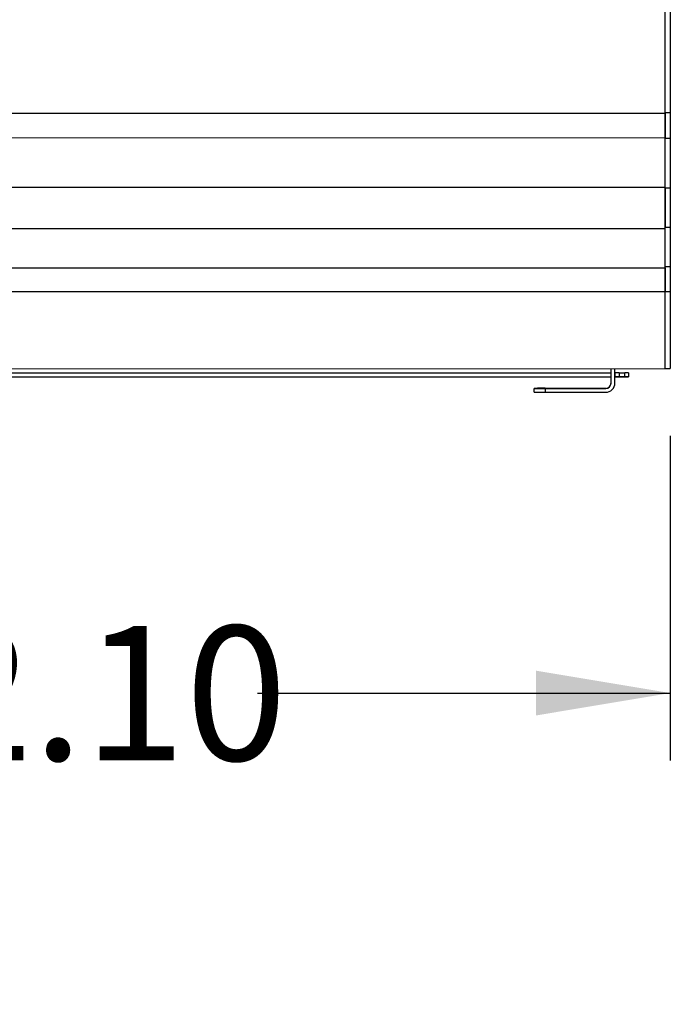
# Model space of a CAD drawing. Units: inches. Extents: x -72 to 114, y -101 to 81.
# Drawn here: x -22 to -16, y -48 to -39 of the extents above; entities that cross this region are included whole.
import ezdxf
from ezdxf.enums import TextEntityAlignment as Align

# ---------------------------------------------------------------- set-up
doc = ezdxf.new("R2010")
doc.units = ezdxf.units.IN
doc.header["$MEASUREMENT"] = 0
for name, color, linetype in [('203409', 7, 'Continuous'), ('203833', 7, 'Continuous'), ('204890', 7, 'Continuous'), ('206356', 7, 'Continuous'), ('Default', 7, 'Continuous')]:
    doc.layers.add(name, color=color, linetype=linetype)
doc.styles.add('SEACAD_Solid_Edge_ANSI', font='seans.ttf')
doc.dimstyles.new('ANSI_(inch)', dxfattribs={"dimtxt": 1.25, "dimasz": 1.25, "dimexe": 0.625, "dimexo": 0.625, "dimtad": 0, "dimtih": 1, "dimtoh": 1, "dimzin": 4, "dimdsep": 46, "dimtxsty": 'SEACAD_Solid_Edge_ANSI', "dimblk1": '_SE_FILLED', "dimblk2": '_SE_FILLED', "dimsah": 1, "dimcen": 0.625, "dimadec": 0, "dimazin": 0, "dimtfac": 1, "dimtofl": 0, "dimtmove": 0, "dimatfit": 3, "dimfxl": 0, "dimtolj": 1, "dimtzin": 4, "dimarcsym": 0})

# ---------------------------------------------------------------- blocks, each defined once
blk = doc.blocks.new('SE3')
at = {"layer": '203409', "color": 7, "linetype": 'Continuous'}
for p, q in [((-16.108, -42.4223), (-16.108, -42.2878)), ((-16.072, -42.4223), (-16.072, -42.2878)), ((-16.822, -42.4713), (-16.822, -42.4723)), ((-16.822, -42.5083), (-16.822, -42.4723)), ((-16.158, -42.4713), (-16.722, -42.4713)), ((-16.722, -42.4723), (-16.158, -42.4723)), ((-16.722, -42.4723), (-16.722, -42.5083)), ((-16.722, -42.5083), (-16.158, -42.5083)), ((-16.158, -42.4723), (-16.158, -42.4713))]:
    blk.add_line(p, q, dxfattribs=at)
for centre, radius in [((-16.158, -42.4213), 0.05), ((-16.158, -42.4223), 0.086), ((-16.158, -42.4223), 0.05)]:
    blk.add_arc(centre, radius, 269.99826, 359.99826, dxfattribs=at)
for centre, major_axis, start_param, end_param in [((-16.722, -42.4713), (0.1, 0), 1.570796, 3.141593), ((-16.722, -42.4723), (-0.1, 0), 0, 1.570796), ((-16.722, -42.5083), (0.1, 0), 3.141593, 4.712389)]:
    blk.add_ellipse(centre, major_axis=major_axis, ratio=0.000045, start_param=start_param, end_param=end_param, dxfattribs=at)
at = {"layer": '203833', "color": 7, "linetype": 'Continuous'}
for p, q in [((-27.108, -42.3268), (-16.108, -42.3271)), ((-16.072, -42.3271), (-16.07, -42.3271)), ((-16.07, -42.3631), (-16.07, -42.3271)), ((-16.034, -42.3271), (-15.981, -42.3271)), ((-16.034, -42.3271), (-16.034, -42.3631)), ((-15.981, -42.3631), (-15.981, -42.3271)), ((-15.945, -42.3271), (-15.945, -42.3631)), ((-27.108, -42.3628), (-16.108, -42.3631)), ((-27.108, -42.3629), (-16.108, -42.3633)), ((-16.072, -42.3631), (-16.07, -42.3631)), ((-15.981, -42.3631), (-16.072, -42.3631)), ((-16.072, -42.3633), (-16.07, -42.3633)), ((-15.981, -42.3633), (-16.072, -42.3633)), ((-16.07, -42.3631), (-16.07, -42.3632)), ((-16.07, -42.3631), (-16.07, -42.3631)), ((-16.07, -42.3632), (-15.981, -42.3632)), ((-16.07, -42.3633), (-16.07, -42.3632)), ((-16.034, -42.3631), (-15.981, -42.3631)), ((-15.981, -42.3632), (-15.981, -42.3631)), ((-15.945, -42.3631), (-15.945, -42.3631)), ((-15.945, -42.3631), (-15.945, -42.3632)), ((-15.945, -42.3632), (-15.945, -42.3633))]:
    blk.add_line(p, q, dxfattribs=at)
for centre, major_axis, start_param, end_param in [((-16.034, -42.3271), (-0.036, 0), 4.712389, 6.283185), ((-15.981, -42.3271), (-0.036, 0), 3.141593, 4.712389), ((-16.034, -42.3631), (0.036, 0), 1.570796, 3.141593), ((-15.981, -42.3631), (-0.036, 0), 1.570796, 3.141593), ((-15.981, -42.3631), (0.036, 0), 0, 1.570796), ((-15.981, -42.3632), (0.036, 0), 0, 1.570796), ((-15.981, -42.3633), (-0.036, 0), 1.570796, 3.141593)]:
    blk.add_ellipse(centre, major_axis=major_axis, ratio=0.000081, start_param=start_param, end_param=end_param, dxfattribs=at)
at = {"layer": '204890', "color": 7, "linetype": 'Continuous'}
for p, q in [((-15.5585, -36.9761), (-15.558, -39.9082)), ((-15.606, -39.9082), (-15.558, -39.9082)), ((-15.606, -39.914), (-15.6059, -40.1419)), ((-15.558, -39.9082), (-15.5579, -40.1482)), ((-15.6059, -40.1483), (-15.5579, -40.1482)), ((-15.5579, -40.1482), (-15.5579, -40.6093)), ((-15.6059, -40.6093), (-15.6058, -40.9739)), ((-15.6059, -40.6093), (-15.5579, -40.6093)), ((-15.5579, -40.6093), (-15.5578, -40.9739)), ((-15.6058, -40.9739), (-15.5578, -40.9739)), ((-15.5578, -40.9739), (-15.5577, -41.3387)), ((-15.6057, -41.3387), (-15.5577, -41.3387)), ((-15.5577, -41.3387), (-15.5577, -41.5714)), ((-15.6057, -41.3505), (-15.6057, -41.5714)), ((-15.6057, -41.5714), (-15.5577, -41.5714)), ((-15.5577, -41.5714), (-15.5576, -42.2877)), ((-15.6056, -42.2877), (-15.5576, -42.2877))]:
    blk.add_line(p, q, dxfattribs=at)
at = {"layer": '206356', "color": 7, "linetype": 'Continuous'}
for p, q in [((-15.606, -39.914), (-15.6065, -36.9819)), ((-27.606, -39.916), (-15.606, -39.914)), ((-15.6059, -40.1419), (-15.606, -39.914)), ((-27.6059, -40.1439), (-15.6059, -40.1419)), ((-15.6059, -40.6029), (-15.6059, -40.1419)), ((-27.6059, -40.605), (-15.6059, -40.6029)), ((-15.6058, -40.9857), (-15.6059, -40.6029)), ((-27.6058, -40.9877), (-15.6058, -40.9857)), ((-15.6057, -41.3505), (-15.6058, -40.9857)), ((-27.6057, -41.3526), (-15.6057, -41.3505)), ((-15.6057, -41.5714), (-15.6057, -41.3505)), ((-27.6057, -41.5735), (-15.6057, -41.5714)), ((-15.6056, -42.2877), (-15.6057, -41.5714)), ((-27.6056, -42.2897), (-15.6056, -42.2877))]:
    blk.add_line(p, q, dxfattribs=at)
blk = doc.blocks.new('DMBLK45')
at = {"layer": 'Default', "linetype": 'Continuous'}
for points in [[(-16.807, -45.5107), (-15.5571, -45.3022), (-16.8071, -45.0941)], [(-26.403, -45.5123), (-26.4031, -45.0957), (-27.6531, -45.3042)]]:
    blk.add_hatch(color=7, dxfattribs=at).paths.add_polyline_path(points)
at = {"layer": 'Default', "color": 7, "linetype": 'Continuous'}
for p, q in [((-27.6535, -42.9147), (-27.653, -45.9292)), ((-15.5575, -42.9127), (-15.557, -45.9272)), ((-27.6531, -45.3042), (-23.8158, -45.3036)), ((-19.3943, -45.3028), (-15.5571, -45.3022))]:
    blk.add_line(p, q, dxfattribs=at)
at = {"layer": 'Default', "color": 7, "linetype": 'Continuous', "style": 'SEACAD_Solid_Edge_ANSI'}
blk.add_text('12.10', height=1.25, dxfattribs=at).set_placement((-23.3783, -44.6782), align=Align.TOP_LEFT)
blk = doc.blocks.new('_SE_FILLED')
at = {"color": 0}
blk.add_line((0, 0), (-1, 0), dxfattribs=at)
blk.add_solid([(0, 0), (-1, -0.1665), (-1, 0.1665), (0, 0)], dxfattribs=at)

msp = doc.modelspace()

# ---------------------------------------------------------------- block references
at = {"layer": 'Default'}
msp.add_blockref('SE3', (0, 0), dxfattribs=at)

# ---------------------------------------------------------------- dimensions: what is measured, and where the dimension line sits
at = {"layer": 'Default', "color": 7, "linetype": 'Continuous'}
dim = msp.add_linear_dim(base=(-27.65308, -45.30422), p1=(-27.65359, -42.28972), p2=(-15.55759, -42.28769), angle=0.009627, text='\\A1;<>\\P ', dimstyle='ANSI_(inch)', dxfattribs=at)
dim.commit()
dim.dimension.update_dxf_attribs({"geometry": 'DMBLK45', "text_midpoint": (-21.60508, -45.30321), "dimtype": 161})

doc.saveas('drawing.dxf')
